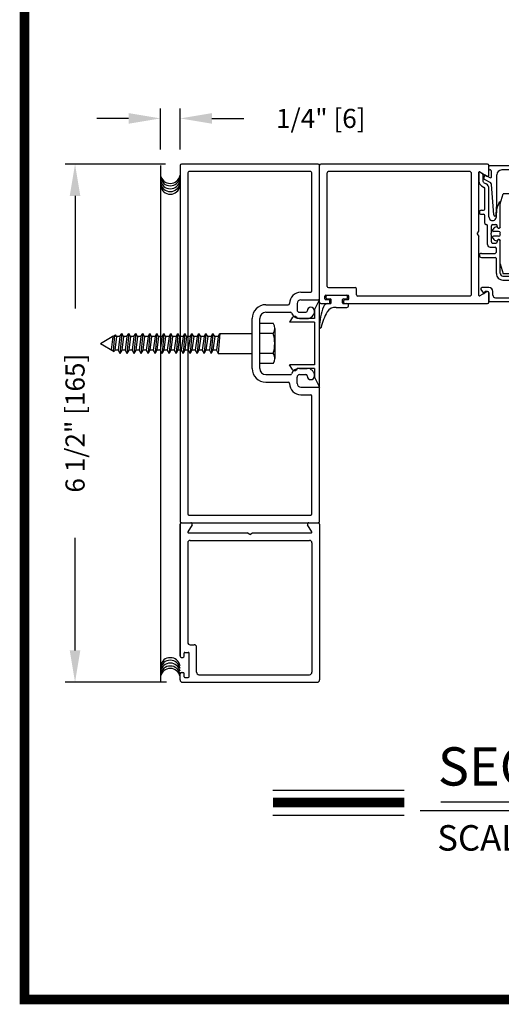
# Model space of a CAD drawing. Extents: x 0 to 20, y 0.1 to 10.5.
# Drawn here: x 0 to 1.5, y 0.2 to 3.3 of the extents above; entities that cross this region are included whole.
import ezdxf

# ---------------------------------------------------------------- set-up
doc = ezdxf.new("R2010")
doc.units = 0
doc.header["$MEASUREMENT"] = 0
doc.layers.get('0').update_dxf_attribs({"linetype": 'CONTINUOUS'})
doc.layers.get('DEFPOINTS').update_dxf_attribs({"linetype": 'CONTINUOUS'})
doc.styles.add('ROMANS', font='romans.shx', dxfattribs={"height": 0.06})
doc.styles.add('ROMANT', font='romant', dxfattribs={"height": 0.0625})
doc.dimstyles.get("Standard").update_dxf_attribs({"dimscale": 0, "dimtxt": 0.0625, "dimasz": 0.1, "dimexe": 0.03125, "dimexo": 0.05, "dimgap": 0.05, "dimtad": 0, "dimdec": 6, "dimlfac": 4, "dimzin": 4, "dimdsep": 46, "dimlunit": 5, "dimtxsty": 'ROMANS', "dimcen": 0.09, "dimadec": 0, "dimazin": 0, "dimtfac": 1, "dimtdec": 6, "dimtofl": 0, "dimtmove": 0, "dimatfit": 3, "dimfxl": 1, "dimfrac": 2, "dimtolj": 1, "dimtzin": 4, "dimarcsym": 0})

# ---------------------------------------------------------------- blocks, each defined once
blk = doc.blocks.new('Jamb Filler')
for p, q in [((196.321, 163.993), (196.259, 164.118)), ((196.259, 163.024), (196.259, 164.118)), ((196.321, 163.993), (196.321, 163.884)), ((196.321, 163.884), (196.541, 163.884)), ((196.321, 163.839), (196.321, 163.303)), ((196.321, 163.839), (196.635, 163.839)), ((196.541, 163.884), (196.541, 163.884)), ((196.599, 163.9), (196.635, 163.839)), ((196.321, 163.303), (196.635, 163.303)), ((196.599, 163.243), (196.635, 163.303)), ((196.321, 163.258), (196.321, 163.149)), ((196.321, 163.258), (196.541, 163.258)), ((196.541, 163.258), (196.541, 163.258)), ((196.321, 163.149), (196.259, 163.024))]:
    blk.add_line(p, q)
for centre, start, end in [((196.572, 163.884), 90, 180), ((196.572, 163.884), 30.8586, 90), ((196.572, 163.258), 180, 270), ((196.572, 163.258), 270, 329.1414)]:
    blk.add_arc(centre, 0.031, start, end)
at = {"layer": 'DEFPOINTS', "color": 0, "linetype": 'ByBlock'}
for p in [(196.593, 163.236), (196.321, 163.149), (196.259, 163.024)]:
    blk.add_point(p, dxfattribs=at)
blk = doc.blocks.new('Glazing System - ¼ Square')
at = {"ltscale": 0.25}
h = blk.add_hatch(color=256, dxfattribs=at)
edge = h.paths.add_edge_path()
edge.add_line((-0.0689, 0.1352), (-0.0951, 0.1282))
edge.add_line((-0.0951, 0.1282), (-0.0951, 0.1668))
edge.add_line((-0.0951, 0.1668), (-0.0689, 0.1598))
edge.add_ellipse((-0.0682, 0.1622), major_axis=(0.00177, 0.00177), ratio=1, start_angle=210, end_angle=315)
edge.add_line((-0.0657, 0.1622), (-0.0657, 0.1874))
edge.add_ellipse((-0.0657, 0.1475), major_axis=(0, 0.0399), ratio=0.86485, start_angle=180, end_angle=360, ccw=False)
edge.add_line((-0.0657, 0.1076), (-0.0657, 0.1328))
edge.add_ellipse((-0.0682, 0.1328), major_axis=(0.00177, 0.00177), ratio=1, start_angle=315, end_angle=420)
edge = h.paths.add_edge_path(flags=16)
edge.add_spline(control_points=[(-0.0595, 0.1147), (-0.0592, 0.1148), (-0.0588, 0.1149), (-0.049, 0.118), (-0.0408, 0.1276), (-0.0359, 0.1513), (-0.0395, 0.1647), (-0.0506, 0.1765), (-0.055, 0.179), (-0.0595, 0.1803)], knot_values=[3.372007, 3.372007, 3.372007, 3.372007, 3.410461, 3.410461, 4.476728, 4.476728, 5.542995, 5.542995, 6.052511, 6.052511, 6.052511, 6.052511], degree=3, periodic=0)
edge.add_line((-0.0595, 0.1803), (-0.0595, 0.1147))
h = blk.add_hatch(color=256, dxfattribs=at)
edge = h.paths.add_edge_path()
edge.add_line((0.0951, 0.1282), (0.0689, 0.1352))
edge.add_ellipse((0.0682, 0.1328), major_axis=(0.00177, 0.00177), ratio=1, start_angle=30, end_angle=135)
edge.add_line((0.0657, 0.1328), (0.0657, 0.1076))
edge.add_ellipse((0.0657, 0.1475), major_axis=(0, 0.0399), ratio=0.86485, start_angle=0, end_angle=180, ccw=False)
edge.add_line((0.0657, 0.1874), (0.0657, 0.1622))
edge.add_ellipse((0.0682, 0.1622), major_axis=(0.00177, 0.00177), ratio=1, start_angle=135, end_angle=240)
edge.add_line((0.0689, 0.1598), (0.0951, 0.1668))
edge.add_line((0.0951, 0.1668), (0.0951, 0.1282))
edge = h.paths.add_edge_path(flags=16)
edge.add_spline(control_points=[(0.0595, 0.1803), (0.055, 0.179), (0.0506, 0.1765), (0.0395, 0.1647), (0.0359, 0.1513), (0.0408, 0.1276), (0.049, 0.118), (0.0588, 0.1149), (0.0592, 0.1148), (0.0595, 0.1147)], knot_values=[3.372007, 3.372007, 3.372007, 3.372007, 3.881524, 3.881524, 4.94779, 4.94779, 6.014057, 6.014057, 6.052511, 6.052511, 6.052511, 6.052511], degree=3, periodic=0)
edge.add_line((0.0595, 0.1147), (0.0595, 0.1803))
for p, q in [((-0.0657, 0.1874), (-0.0657, 0.1622)), ((0.0657, 0.1874), (0.0657, 0.1622)), ((-0.2128, 0.1777), (-0.2128, -0.004)), ((-0.2088, 0.1818), (-0.0683, 0.1818)), ((-0.2003, 0.1613), (-0.2003, 0.0348)), ((-0.1923, 0.1693), (-0.1175, 0.1693)), ((-0.1095, 0.1613), (-0.1095, 0.1173)), ((-0.097, 0.1674), (-0.097, 0.1276)), ((-0.0951, 0.1668), (-0.0951, 0.1282)), ((-0.0951, 0.1668), (-0.0689, 0.1598)), ((-0.0939, 0.1698), (-0.0708, 0.1636)), ((-0.0657, 0.1793), (-0.0657, 0.1675)), ((-0.0595, 0.1803), (-0.0595, 0.1147)), ((0.0595, 0.1803), (0.0595, 0.1147)), ((0.0657, 0.1793), (0.0657, 0.1675)), ((0.0682, 0.1818), (0.2092, 0.1818)), ((0.0951, 0.1668), (0.0689, 0.1598)), ((0.0939, 0.1698), (0.0708, 0.1636)), ((0.0951, 0.1668), (0.0951, 0.1282)), ((0.097, 0.1674), (0.097, 0.1276)), ((0.1095, 0.1613), (0.1095, 0.1338)), ((0.1175, 0.1693), (0.1927, 0.1693)), ((0.2002, 0.0148), (0.2002, 0.1613)), ((0.2127, -0.0017), (0.2127, 0.1777)), ((-0.0951, 0.1282), (-0.0689, 0.1352)), ((-0.0939, 0.1252), (-0.0708, 0.1314)), ((-0.0657, 0.1328), (-0.0657, 0.1076)), ((-0.0657, 0.1275), (-0.0657, 0.1158)), ((0.0657, 0.1328), (0.0657, 0.1076)), ((0.0657, 0.1275), (0.0657, 0.1158)), ((0.0951, 0.1282), (0.0689, 0.1352)), ((0.0939, 0.1252), (0.0708, 0.1314)), ((0.1175, 0.1258), (0.1245, 0.1258)), ((-0.1055, 0.1133), (-0.0683, 0.1133)), ((0.1245, 0.1133), (0.0682, 0.1133)), ((0.1325, 0.0383), (0.1325, 0.1053)), ((0.145, 0.0383), (0.145, 0.1053)), ((0.125, 0.0615), (-0.125, 0.0615)), ((-0.125, 0.0615), (-0.125, 0.0386)), ((-0.0937, 0.0302), (-0.125, 0.0386)), ((0.0937, 0.0302), (0.125, 0.0386)), ((0.125, 0.0615), (0.125, 0.0386)), ((-0.1798, 0.003), (-0.1963, 0.003)), ((-0.0942, 0.0193), (-0.1848, 0.0193)), ((-0.023, 0.0302), (-0.098, 0.0302)), ((-0.0595, 0.0174), (-0.0942, 0.0193)), ((-0.0535, 0.0178), (-0.0662, 0.0178)), ((-0.0292, 0.0065), (-0.0292, 0.0162)), ((-0.023, 0.0203), (-0.0252, 0.0203)), ((-0.0044, 0.0025), (-0.0252, 0.0025)), ((-0.0195, 0.0218), (-0.019, 0.0222)), ((-0.0173, 0.0255), (-0.0173, 0.0263)), ((-0.0075, 0.0248), (-0.0075, 0.0088)), ((-0.0043, 0.0025), (0, 0)), ((0.002, 0.0302), (-0.002, 0.0302)), ((0.0043, 0.0025), (0, 0)), ((0.0252, 0.0025), (0.0043, 0.0025)), ((0.0075, 0.0248), (0.0075, 0.0088)), ((0.0173, 0.0255), (0.0173, 0.0263)), ((0.0195, 0.0218), (0.019, 0.0222)), ((0.0937, 0.0302), (0.0213, 0.0302)), ((0.1245, 0.0302), (0.023, 0.0302)), ((0.023, 0.0203), (0.0252, 0.0203)), ((0.0293, 0.0065), (0.0293, 0.0162)), ((0.0418, -0.002), (0.0418, 0.0138)), ((0.0572, 0.0178), (0.0458, 0.0178)), ((0.0612, -0.0293), (0.0612, 0.0138)), ((0.0737, -0.0292), (0.0737, 0.0138)), ((0.1245, 0.0178), (0.0777, 0.0178)), ((0.1922, 0.0068), (0.1808, 0.0068)), ((-0.2043, -0.0057), (-0.211, -0.0057)), ((-0.2003, -0.001), (-0.2003, -0.0017)), ((-0.1944, -0.0344), (-0.1899, -0.0265)), ((-0.1843, -0.0168), (-0.1763, -0.003)), ((-0.1834, -0.0193), (-0.1765, -0.0218)), ((-0.1717, -0.02), (-0.1607, -0.001)), ((-0.1615, -0.0225), (-0.1566, -0.014)), ((-0.1507, -0.0287), (-0.1458, -0.0202)), ((-0.0535, -0.0057), (-0.1423, -0.0057)), ((-0.0778, -0.0182), (-0.1423, -0.0182)), ((-0.0738, -0.0292), (-0.0738, -0.0222)), ((-0.0612, -0.0292), (-0.0612, -0.0222)), ((-0.0332, -0.0182), (-0.0572, -0.0182)), ((-0.0292, -0.0142), (-0.0292, -0.014)), ((0.0338, -0.01), (-0.0252, -0.01)), ((0.1683, -0.0057), (0.1683, -0.0273)), ((0.1746, -0.0306), (0.186, -0.0227)), ((0.1808, -0.0097), (0.1808, -0.0155)), ((0.1848, -0.0057), (0.2087, -0.0057))]:
    blk.add_line(p, q)
for p, q in [((-0.0595, 0.0094), (-0.1544, 0.003)), ((-0.0213, 0.0302), (-0.0937, 0.0302)), ((-0.1864, -0.0245), (-0.165, -0.0245)), ((-0.1929, -0.037), (-0.165, -0.037))]:
    blk.add_line(p, q, dxfattribs=at)
for centre, radius, start, end in [((-0.2088, 0.1777), 0.004, 90, 180), ((-0.1923, 0.1613), 0.008, 90, 180), ((-0.1175, 0.1613), 0.008, 0, 90), ((-0.0945, 0.1674), 0.0025, 75, 180), ((-0.0697, 0.1675), 0.004, 255, 0), ((-0.0683, 0.1622), 0.0025, 255, 0), ((-0.0683, 0.1793), 0.0025, 0, 90), ((-0.0683, 0.1793), 0.0025, 0, 90), ((0.0682, 0.1793), 0.0025, 90, 180), ((0.0697, 0.1675), 0.004, 180, 285), ((0.0682, 0.1622), 0.0025, 180, 285), ((0.0945, 0.1674), 0.0025, 0, 105), ((0.1175, 0.1613), 0.008, 90, 180), ((0.1922, 0.1613), 0.008, 360, 90), ((0.2087, 0.1777), 0.004, 360, 90), ((-0.0945, 0.1276), 0.0025, 180, 285), ((-0.0697, 0.1275), 0.004, 0, 105), ((-0.0683, 0.1328), 0.0025, 0, 105), ((0.0682, 0.1328), 0.0025, 75, 180), ((0.0697, 0.1275), 0.004, 75, 180), ((0.0945, 0.1276), 0.0025, 255, 0), ((0.1175, 0.1338), 0.008, 180, 270), ((0.1245, 0.1053), 0.0205, 0, 90), ((-0.1055, 0.1173), 0.004, 180, 270), ((-0.0683, 0.1158), 0.0025, 270, 0), ((-0.0683, 0.1158), 0.0025, 270, 0), ((0.0682, 0.1158), 0.0025, 180, 270), ((0.1245, 0.1053), 0.008, 0, 90), ((-0.1848, 0.0348), 0.0155, 180, 270), ((0.1245, 0.0383), 0.008, 270, 0), ((0.1245, 0.0383), 0.0205, 270, 0), ((-0.1963, -0.001), 0.004, 90, 180), ((-0.1798, -0.001), 0.004, 330, 90), ((-0.1538, -0.005), 0.008, 93.8984, 150), ((-0.098, 0.0285), 0.00175, 90, 238.4137), ((-0.0662, 0.0803), 0.0625, 238.4137, 270), ((-0.0535, 0.006), 0.0117, 270, 90), ((-0.0252, 0.0162), 0.004, 90, 180), ((-0.0252, 0.0065), 0.004, 180, 270), ((-0.023, 0.0252), 0.005, 270, 90), ((-0.0165, 0.0175), 0.00525, 125, 205.091), ((-0.0213, 0.0263), 0.004, 0, 90), ((-0.0027, 0.024), 0.0205, 205.091, 242.1408), ((-0.0213, 0.0255), 0.004, 305, 0), ((-0.0107, 0.0088), 0.00325, 242.1408, 360), ((-0.002, 0.0248), 0.0055, 90, 180), ((0.002, 0.0248), 0.0055, 0, 90), ((0.0107, 0.0088), 0.00325, 180, 297.8592), ((0.0027, 0.024), 0.0205, 297.8592, 334.909), ((0.0213, 0.0263), 0.004, 90, 180), ((0.0213, 0.0255), 0.004, 180, 235), ((0.023, 0.0252), 0.005, 90, 270), ((0.0165, 0.0175), 0.00525, 334.909, 55), ((0.0252, 0.0162), 0.004, 0, 90), ((0.0252, 0.0065), 0.004, 270, 0), ((0.0458, 0.0138), 0.004, 90, 180), ((0.0572, 0.0138), 0.004, 0, 90), ((0.0777, 0.0138), 0.004, 90, 180), ((0.1808, -0.0057), 0.0125, 90, 180), ((0.1922, 0.0148), 0.008, 270, 360), ((-0.211, -0.004), 0.00175, 180, 270), ((-0.2043, -0.0017), 0.004, 270, 0), ((-0.1828, -0.0176), 0.00175, 150, 250), ((-0.1752, -0.018), 0.004, 250, 330), ((-0.1423, -0.0222), 0.0165, 90, 150), ((-0.1423, -0.0222), 0.004, 90, 150), ((-0.0778, -0.0222), 0.004, 0, 90), ((-0.0675, -0.0292), 0.00625, 180, 0), ((-0.0572, -0.0222), 0.004, 90, 180), ((-0.0332, -0.0142), 0.004, 270, 0), ((-0.0252, -0.014), 0.004, 90, 180), ((0.0338, -0.002), 0.008, 270, 0), ((0.0675, -0.0292), 0.00625, 180, 0), ((0.1723, -0.0273), 0.004, 180, 304.7512), ((0.1848, -0.0097), 0.004, 90, 180), ((0.1848, -0.0155), 0.004, 180, 271.4714), ((0.185, -0.0213), 0.00175, 304.7512, 91.4714), ((0.2087, -0.0017), 0.004, 270, 0)]:
    blk.add_arc(centre, radius, start, end)
for centre, radius, start, end in [((-0.0598, 0.0134), 0.004, 273.8984, 87), ((-0.1864, -0.0285), 0.004, 90, 150), ((-0.165, -0.0205), 0.004, 270, 330), ((-0.165, -0.0205), 0.0165, 270, 330), ((-0.1929, -0.0352), 0.00175, 150, 270)]:
    blk.add_arc(centre, radius, start, end, dxfattribs=at)
at = {"extrusion": (0, 0, -1)}
blk.add_ellipse((-0.0657, 0.1475), major_axis=(0, 0.0399), ratio=0.86485, start_param=0, end_param=3.141593, dxfattribs=at)
blk.add_ellipse((0.0657, 0.1475), major_axis=(0, 0.0399), ratio=0.86485, start_param=0, end_param=3.141593)
for points in [[(-0.0595, 0.1803), (-0.055, 0.179), (-0.0506, 0.1765), (-0.0395, 0.1647), (-0.0359, 0.1513), (-0.0408, 0.1276), (-0.049, 0.118), (-0.0588, 0.1149), (-0.0592, 0.1148), (-0.0595, 0.1147)], [(0.0595, 0.1803), (0.055, 0.179), (0.0506, 0.1765), (0.0395, 0.1647), (0.0359, 0.1513), (0.0408, 0.1276), (0.049, 0.118), (0.0588, 0.1149), (0.0592, 0.1148), (0.0595, 0.1147)]]:
    blk.add_open_spline(points, degree=3, knots=[3.372007, 3.372007, 3.372007, 3.372007, 3.881524, 3.881524, 4.94779, 4.94779, 6.014057, 6.014057, 6.052511, 6.052511, 6.052511, 6.052511])
blk = doc.blocks.new('*D61')
at = {"color": 0, "lineweight": -2}
for p, q in [((0.4767, 2.866), (0.4767, 2.9945)), ((0.5383, 2.866), (0.5383, 2.9945)), ((0.3767, 2.9633), (0.2767, 2.9633)), ((0.6383, 2.9633), (0.7383, 2.9633))]:
    blk.add_line(p, q, dxfattribs=at)
at = {"color": 0}
for points in [[(0.3767, 2.9799), (0.3767, 2.9466), (0.4767, 2.9633)], [(0.6383, 2.9799), (0.6383, 2.9466), (0.5383, 2.9633)]]:
    blk.add_solid(points, dxfattribs=at)
at = {"layer": 'DEFPOINTS', "color": 0}
for p in [(0.5383, 2.9633), (0.4767, 2.816), (0.5383, 2.816)]:
    blk.add_point(p, dxfattribs=at)
at = {"color": 0, "insert": (0.9797, 2.9633), "char_height": 0.06, "attachment_point": 5, "style": 'ROMANS'}
blk.add_mtext('\\A1;1/4" [6]', dxfattribs=at)
blk = doc.blocks.new('*D62')
at = {"color": 0, "lineweight": -2}
for p, q in [((0.4923, 2.82), (0.1774, 2.82)), ((0.2087, 2.72), (0.2087, 2.3675)), ((0.2087, 1.295), (0.2087, 1.6475)), ((0.4958, 1.195), (0.1774, 1.195))]:
    blk.add_line(p, q, dxfattribs=at)
at = {"color": 0}
for points in [[(0.192, 2.72), (0.2253, 2.72), (0.2087, 2.82)], [(0.192, 1.295), (0.2253, 1.295), (0.2087, 1.195)]]:
    blk.add_solid(points, dxfattribs=at)
at = {"layer": 'DEFPOINTS', "color": 0}
for p in [(0.5423, 2.82), (0.2087, 1.195), (0.5458, 1.195)]:
    blk.add_point(p, dxfattribs=at)
at = {"color": 0, "insert": (0.2087, 2.0075), "char_height": 0.06, "attachment_point": 5, "rotation": 90, "style": 'ROMANS'}
blk.add_mtext('\\A1;6 1/2" [165]', dxfattribs=at)

msp = doc.modelspace()

# ---------------------------------------------------------------- linework, layer by layer
at = {"linetype": 'Continuous'}
msp.add_line((0.47669011, 2.81601979), (0.47669011, 1.19538533), dxfattribs=at)
for p, q in [((0.53830829, 2.81601979), (0.53830829, 1.69901979)), ((0.97180829, 2.82001979), (0.54230829, 2.82001979)), ((0.97580829, 2.38651979), (0.97580829, 2.81601979)), ((0.97580829, 2.39851979), (0.97580829, 2.81601979)), ((0.97580829, 2.39851979), (0.97580829, 2.81601979)), ((1.50305829, 2.82001979), (0.97980829, 2.82001979)), ((1.50705829, 2.78611786), (1.50705829, 2.81601979)), ((1.75528308, 2.81439479), (1.50705829, 2.81439479)), ((0.56205829, 2.79226979), (0.56205829, 1.72276979)), ((0.94805829, 2.79626979), (0.56605829, 2.79626979)), ((0.95205829, 2.42226979), (0.95205829, 2.79226979)), ((0.99955829, 2.43651979), (0.99955829, 2.79226979)), ((1.44805829, 2.79626979), (1.00355829, 2.79626979)), ((1.45205829, 2.41026979), (1.45205829, 2.79226979)), ((1.47580829, 2.60993004), (1.47580829, 2.79420077)), ((1.47843329, 2.79571631), (1.50105829, 2.78265376)), ((1.45205829, 2.42939479), (1.45205829, 2.77314479)), ((1.47080829, 2.60126979), (1.47580829, 2.60993004)), ((1.47080829, 2.60126979), (1.47580829, 2.59260953)), ((1.47580829, 2.40833881), (1.47580829, 2.59260953)), ((0.91685967, 2.41826979), (0.94805829, 2.41826979)), ((0.99518329, 2.40876979), (1.06518329, 2.40876979)), ((0.99893329, 2.40876979), (1.06143329, 2.40876979)), ((1.00355829, 2.43251979), (1.08743329, 2.43251979)), ((1.09143329, 2.41026979), (1.09143329, 2.42851979)), ((1.50105829, 2.41988581), (1.47843329, 2.40682326)), ((1.50705829, 2.38651979), (1.50705829, 2.41642171)), ((0.80780829, 2.37901979), (0.87736046, 2.37901979)), ((0.90530829, 2.38276979), (0.90530829, 2.36326979)), ((0.91705829, 2.39451979), (0.97180829, 2.39451979)), ((0.97980829, 2.38251979), (1.00580829, 2.38251979)), ((0.99268329, 2.39751979), (0.99268329, 2.40626979)), ((0.99518329, 2.39501979), (1.00580829, 2.39501979)), ((0.99643329, 2.40001979), (0.99643329, 2.40626979)), ((0.99893329, 2.39751979), (1.00955829, 2.39751979)), ((1.00233966, 2.38251979), (1.00955829, 2.38251979)), ((1.00830829, 2.38501979), (1.00830829, 2.39251979)), ((1.01205829, 2.38501979), (1.01205829, 2.39501979)), ((1.04830829, 2.38501979), (1.04830829, 2.39501979)), ((1.05080829, 2.39751979), (1.06143329, 2.39751979)), ((1.05080829, 2.38251979), (1.50305829, 2.38251979)), ((1.05080829, 2.38251979), (1.06105829, 2.38251979)), ((1.05205829, 2.38501979), (1.05205829, 2.39251979)), ((1.05455829, 2.39501979), (1.06518329, 2.39501979)), ((1.06393329, 2.40001979), (1.06393329, 2.40626979)), ((1.06768329, 2.39751979), (1.06768329, 2.40626979)), ((1.44805829, 2.40626979), (1.09543329, 2.40626979)), ((1.75528308, 2.38814479), (1.50705829, 2.38814479)), ((0.80780829, 2.35526979), (0.88418356, 2.35526979)), ((0.91330829, 2.35526979), (0.93280829, 2.35526979)), ((0.91330829, 2.35526979), (0.93280829, 2.35526979)), ((1.02795948, 2.37051979), (1.06105829, 2.37051979)), ((0.76455829, 2.17926979), (0.76455829, 2.33576979)), ((0.78830829, 2.17926979), (0.78830829, 2.33576979)), ((0.91330829, 2.33576979), (0.93680829, 2.33576979)), ((0.91330829, 2.33576979), (0.93680829, 2.33576979)), ((0.35519167, 2.28876988), (0.3495625, 2.2262697)), ((0.3495625, 2.27901988), (0.35519167, 2.28876988)), ((0.36082083, 2.27901988), (0.35519167, 2.28876988)), ((0.3772, 2.28876988), (0.37157083, 2.2262697)), ((0.37157083, 2.27901988), (0.3772, 2.28876988)), ((0.38282916, 2.27901988), (0.3772, 2.28876988)), ((0.39920833, 2.28876988), (0.39357916, 2.2262697)), ((0.39357916, 2.27901988), (0.39920833, 2.28876988)), ((0.40483749, 2.27901988), (0.39920833, 2.28876988)), ((0.41558749, 2.27901988), (0.42121666, 2.28876988)), ((0.42121666, 2.28876988), (0.41558749, 2.2262697)), ((0.42684582, 2.27901988), (0.42121666, 2.28876988)), ((0.43759582, 2.27901988), (0.44322499, 2.28876988)), ((0.44322499, 2.28876988), (0.43759582, 2.2262697)), ((0.44885415, 2.27901988), (0.44322499, 2.28876988)), ((0.45960415, 2.27901988), (0.46523332, 2.28876988)), ((0.46523332, 2.28876988), (0.45960415, 2.2262697)), ((0.47086248, 2.27901988), (0.46523332, 2.28876988)), ((0.48161248, 2.27901988), (0.48724165, 2.28876988)), ((0.48724165, 2.28876988), (0.48161248, 2.2262697)), ((0.49287081, 2.27901988), (0.48724165, 2.28876988)), ((0.50362081, 2.27901988), (0.50924998, 2.28876988)), ((0.50924998, 2.28876988), (0.50362081, 2.2262697)), ((0.51487915, 2.27901988), (0.50924998, 2.28876988)), ((0.52562915, 2.27901988), (0.53125831, 2.28876988)), ((0.53125831, 2.28876988), (0.52562915, 2.2262697)), ((0.53688748, 2.27901988), (0.53125831, 2.28876988)), ((0.54763748, 2.27901988), (0.55326664, 2.28876988)), ((0.55326664, 2.28876988), (0.54763748, 2.2262697)), ((0.55889581, 2.27901988), (0.55326664, 2.28876988)), ((0.57527497, 2.28876988), (0.56964581, 2.2262697)), ((0.56964581, 2.27901988), (0.57527497, 2.28876988)), ((0.58090414, 2.27901988), (0.57527497, 2.28876988)), ((0.5972833, 2.28876988), (0.59165414, 2.2262697)), ((0.59165414, 2.27901988), (0.5972833, 2.28876988)), ((0.60291247, 2.27901988), (0.5972833, 2.28876988)), ((0.61929163, 2.28876988), (0.61366247, 2.2262697)), ((0.61366247, 2.27901988), (0.61929163, 2.28876988)), ((0.6249208, 2.27901988), (0.61929163, 2.28876988)), ((0.64129996, 2.28876988), (0.6356708, 2.2262697)), ((0.6356708, 2.27901988), (0.64129996, 2.28876988)), ((0.64692913, 2.27901988), (0.64129996, 2.28876988)), ((0.66330829, 2.28876988), (0.65767913, 2.2262697)), ((0.65767913, 2.27901988), (0.66330829, 2.28876988)), ((0.66330829, 2.28876988), (0.76455829, 2.28876988)), ((0.83030829, 2.2890822), (0.78830829, 2.2890822)), ((0.83530829, 2.3048622), (0.83530829, 2.2101747)), ((0.28830829, 2.25751979), (0.32554754, 2.27901988)), ((0.28830829, 2.25751979), (0.33127439, 2.2327133)), ((0.32755417, 2.27901988), (0.32217956, 2.2379642)), ((0.32755417, 2.27901988), (0.32217956, 2.2379642)), ((0.32755417, 2.27901988), (0.32855749, 2.28075767)), ((0.32755417, 2.27901988), (0.32855749, 2.28075767)), ((0.33267586, 2.28313542), (0.32828973, 2.23443649)), ((0.33267586, 2.28313542), (0.32828973, 2.23443649)), ((0.32855749, 2.28075767), (0.33549626, 2.28476377)), ((0.32855749, 2.28075767), (0.33549626, 2.28476377)), ((0.3388125, 2.27901988), (0.33318334, 2.2360197)), ((0.3388125, 2.27901988), (0.33318334, 2.2360197)), ((0.3388125, 2.27901988), (0.33549626, 2.28476377)), ((0.3388125, 2.27901988), (0.33549626, 2.28476377)), ((0.3495625, 2.27901988), (0.34393334, 2.2360197)), ((0.36082083, 2.27901988), (0.35519167, 2.2360197)), ((0.37157083, 2.27901988), (0.36594167, 2.2360197)), ((0.38282916, 2.27901988), (0.3772, 2.2360197)), ((0.39357916, 2.27901988), (0.38795, 2.2360197)), ((0.40483749, 2.27901988), (0.39920833, 2.2360197)), ((0.41558749, 2.27901988), (0.40995833, 2.2360197)), ((0.42684582, 2.27901988), (0.42121666, 2.2360197)), ((0.43759582, 2.27901988), (0.43196666, 2.2360197)), ((0.44885415, 2.27901988), (0.44322499, 2.2360197)), ((0.45960415, 2.27901988), (0.45397499, 2.2360197)), ((0.47086248, 2.27901988), (0.46523332, 2.2360197)), ((0.48161248, 2.27901988), (0.47598332, 2.2360197)), ((0.49287081, 2.27901988), (0.48724165, 2.2360197)), ((0.50362081, 2.27901988), (0.49799165, 2.2360197)), ((0.51487915, 2.27901988), (0.50924998, 2.2360197)), ((0.52562915, 2.27901988), (0.51999998, 2.2360197)), ((0.53688748, 2.27901988), (0.53125831, 2.2360197)), ((0.54763748, 2.27901988), (0.54200831, 2.2360197)), ((0.55889581, 2.27901988), (0.55326664, 2.2360197)), ((0.56964581, 2.27901988), (0.56401664, 2.2360197)), ((0.58090414, 2.27901988), (0.57527497, 2.2360197)), ((0.59165414, 2.27901988), (0.58602497, 2.2360197)), ((0.60291247, 2.27901988), (0.5972833, 2.2360197)), ((0.61366247, 2.27901988), (0.6080333, 2.2360197)), ((0.6249208, 2.27901988), (0.61929163, 2.2360197)), ((0.6356708, 2.27901988), (0.63004163, 2.2360197)), ((0.64692913, 2.27901988), (0.64129996, 2.2360197)), ((0.65767913, 2.27901988), (0.65204996, 2.2360197)), ((0.33318334, 2.2360197), (0.33127439, 2.2327133)), ((0.33318334, 2.2360197), (0.33127439, 2.2327133)), ((0.34393334, 2.2360197), (0.3495625, 2.2262697)), ((0.35519167, 2.2360197), (0.3495625, 2.2262697)), ((0.36594167, 2.2360197), (0.37157083, 2.2262697)), ((0.3772, 2.2360197), (0.37157083, 2.2262697)), ((0.38795, 2.2360197), (0.39357916, 2.2262697)), ((0.39920833, 2.2360197), (0.39357916, 2.2262697)), ((0.40995833, 2.2360197), (0.41558749, 2.2262697)), ((0.42121666, 2.2360197), (0.41558749, 2.2262697)), ((0.43196666, 2.2360197), (0.43759582, 2.2262697)), ((0.44322499, 2.2360197), (0.43759582, 2.2262697)), ((0.45397499, 2.2360197), (0.45960415, 2.2262697)), ((0.46523332, 2.2360197), (0.45960415, 2.2262697)), ((0.47598332, 2.2360197), (0.48161248, 2.2262697)), ((0.48724165, 2.2360197), (0.48161248, 2.2262697)), ((0.49799165, 2.2360197), (0.50362081, 2.2262697)), ((0.50924998, 2.2360197), (0.50362081, 2.2262697)), ((0.51999998, 2.2360197), (0.52562915, 2.2262697)), ((0.53125831, 2.2360197), (0.52562915, 2.2262697)), ((0.54200831, 2.2360197), (0.54763748, 2.2262697)), ((0.55326664, 2.2360197), (0.54763748, 2.2262697)), ((0.56401664, 2.2360197), (0.56964581, 2.2262697)), ((0.57527497, 2.2360197), (0.56964581, 2.2262697)), ((0.58602497, 2.2360197), (0.59165414, 2.2262697)), ((0.5972833, 2.2360197), (0.59165414, 2.2262697)), ((0.6080333, 2.2360197), (0.61366247, 2.2262697)), ((0.61929163, 2.2360197), (0.61366247, 2.2262697)), ((0.63004163, 2.2360197), (0.6356708, 2.2262697)), ((0.64129996, 2.2360197), (0.6356708, 2.2262697)), ((0.65204996, 2.2360197), (0.65767913, 2.2262697)), ((0.65767914, 2.22626988), (0.76455829, 2.22626988)), ((0.83030829, 2.2259572), (0.78830829, 2.2259572)), ((0.91330829, 2.17926979), (0.93680829, 2.17926979)), ((0.91330829, 2.17926979), (0.93680829, 2.17926979)), ((0.80780829, 2.15976979), (0.88418356, 2.15976979)), ((0.80780829, 2.13601979), (0.87736046, 2.13601979)), ((0.90530829, 2.13226979), (0.90530829, 2.15176979)), ((0.91330829, 2.15976979), (0.93280829, 2.15976979)), ((0.91330829, 2.15976979), (0.93280829, 2.15976979)), ((0.91705829, 2.12051979), (0.97180829, 2.12051979)), ((0.97580829, 1.69901979), (0.97580829, 2.11651979)), ((0.91685967, 2.09676979), (0.94805829, 2.09676979)), ((0.95205829, 1.72276979), (0.95205829, 2.09276979)), ((0.56605829, 1.71876979), (0.94805829, 1.71876979)), ((0.53830829, 1.27713401), (0.53830829, 1.69101979)), ((0.53830829, 1.69101979), (0.53830829, 1.27713401)), ((0.54230829, 1.69501979), (0.57221022, 1.69501979)), ((0.54230829, 1.69501979), (0.97180829, 1.69501979)), ((0.57567432, 1.68901979), (0.56261177, 1.66639479)), ((0.95150482, 1.66639479), (0.93844227, 1.68901979)), ((0.94190637, 1.69501979), (0.97180829, 1.69501979)), ((0.97580829, 1.69101979), (0.97580829, 1.20251979)), ((0.56412731, 1.66376979), (0.74839804, 1.66376979)), ((0.56955829, 1.64001979), (0.94455829, 1.64001979)), ((0.75705829, 1.65876979), (0.74839804, 1.66376979)), ((0.75705829, 1.65876979), (0.76571855, 1.66376979)), ((0.76571855, 1.66376979), (0.94998927, 1.66376979)), ((0.56205891, 1.63251826), (0.56205891, 1.32001012)), ((0.95205829, 1.63251979), (0.95205829, 1.22626979)), ((0.56955911, 1.31250993), (0.58255944, 1.31250993)), ((0.59005964, 1.22625768), (0.59005964, 1.30500973)), ((0.5423084, 1.2731339), (0.54680851, 1.2731339)), ((0.55080862, 1.27713401), (0.55080862, 1.28625924)), ((0.55330868, 1.28875931), (0.56380896, 1.28875931)), ((0.56630902, 1.21250732), (0.56630902, 1.28625924)), ((0.53830829, 1.20250706), (0.53830829, 1.22163256)), ((0.5423084, 1.22563267), (0.54680851, 1.22563267)), ((0.55080862, 1.21250732), (0.55080862, 1.22163256)), ((0.55330868, 1.21000726), (0.56380896, 1.21000726)), ((0.59755983, 1.21875749), (0.94456887, 1.21875749)), ((0.54580849, 1.19500687), (0.96831949, 1.19500687)), ((0.82973409, 0.85675412), (1.24138114, 0.85675412)), ((1.35609001, 0.82034553), (2.49112739, 0.82034553)), ((0.82973409, 0.77835412), (1.24138114, 0.77835412)), ((1.29153231, 0.79279048), (2.56913462, 0.79279048))]:
    msp.add_line(p, q)
at = {"const_width": 0.03}
msp.add_lwpolyline([(0.05, 10.45), (0.05, 0.2), (7.55, 0.2), (7.55, 10.45)], close=True, dxfattribs=at)
for points in [[(0.83030829, 2.1943947), (0.78830829, 2.1943947), (0.78830829, 2.3206447), (0.83030829, 2.3206447)], [(0.32755417, 2.27901988), (0.32554754, 2.27901988)], [(0.32755417, 2.27901988), (0.32554754, 2.27901988)], [(0.3495625, 2.27901988), (0.3388125, 2.27901988)], [(0.37157083, 2.27901988), (0.36082083, 2.27901988)], [(0.39357916, 2.27901988), (0.38282916, 2.27901988)], [(0.41558749, 2.27901988), (0.40483749, 2.27901988)], [(0.43759582, 2.27901988), (0.42684582, 2.27901988)], [(0.45960415, 2.27901988), (0.44885415, 2.27901988)], [(0.48161248, 2.27901988), (0.47086248, 2.27901988)], [(0.50362081, 2.27901988), (0.49287081, 2.27901988)], [(0.52562915, 2.27901988), (0.51487915, 2.27901988)], [(0.54763748, 2.27901988), (0.53688748, 2.27901988)], [(0.56964581, 2.27901988), (0.55889581, 2.27901988)], [(0.59165414, 2.27901988), (0.58090414, 2.27901988)], [(0.61366247, 2.27901988), (0.60291247, 2.27901988)], [(0.6356708, 2.27901988), (0.6249208, 2.27901988)], [(0.65767913, 2.27901988), (0.64692913, 2.27901988)], [(0.34393334, 2.2360197), (0.33318334, 2.2360197)], [(0.36594167, 2.2360197), (0.35519167, 2.2360197)], [(0.38795, 2.2360197), (0.3772, 2.2360197)], [(0.40995833, 2.2360197), (0.39920833, 2.2360197)], [(0.43196666, 2.2360197), (0.42121666, 2.2360197)], [(0.45397499, 2.2360197), (0.44322499, 2.2360197)], [(0.47598332, 2.2360197), (0.46523332, 2.2360197)], [(0.49799165, 2.2360197), (0.48724165, 2.2360197)], [(0.51999998, 2.2360197), (0.50924998, 2.2360197)], [(0.54200831, 2.2360197), (0.53125831, 2.2360197)], [(0.56401664, 2.2360197), (0.55326664, 2.2360197)], [(0.58602497, 2.2360197), (0.57527497, 2.2360197)], [(0.6080333, 2.2360197), (0.5972833, 2.2360197)], [(0.63004163, 2.2360197), (0.61929163, 2.2360197)], [(0.65204996, 2.2360197), (0.64129996, 2.2360197)]]:
    msp.add_lwpolyline(points)
msp.add_lwpolyline([(0.82973409, 0.81755412), (1.24138114, 0.81755412)], dxfattribs=at)
for centre, radius, start, end in [((0.54230829, 2.81601979), 0.004, 90, 180), ((0.54230829, 2.81601979), 0.004, 90, 180), ((0.97180829, 2.81601979), 0.004, 0, 90), ((0.97180829, 2.81601979), 0.004, 0, 90), ((0.97980829, 2.81601979), 0.004, 90, 180), ((1.50305829, 2.81601979), 0.004, 0, 90), ((0.50752118, 2.79061485), 0.03125, 190.67979988, 349.32020012), ((0.56605829, 2.79226979), 0.004, 90, 180), ((0.56605829, 2.79226979), 0.004, 90, 180), ((0.94805829, 2.79226979), 0.004, 0, 90), ((0.94805829, 2.79226979), 0.004, 0, 90), ((1.00355829, 2.79226979), 0.004, 90, 180), ((1.44805829, 2.79226979), 0.004, 0, 90), ((1.47755829, 2.79420077), 0.00175, 60, 180), ((1.50305829, 2.78611786), 0.004, 240, 0), ((0.50752118, 2.7831691), 0.03125, 190.67979988, 349.32020012), ((0.50752118, 2.77415573), 0.03125, 190.67979988, 349.32020012), ((0.50752118, 2.76514252), 0.03125, 190.67979988, 349.32020012), ((0.50752118, 2.75691296), 0.03125, 190.67979988, 349.32020012), ((0.91685967, 2.38276979), 0.0355, 90, 179.63736606), ((0.94805829, 2.42226979), 0.004, 270, 0), ((0.94805829, 2.42226979), 0.004, 270, 0), ((0.99518329, 2.40626979), 0.0025, 90, 180), ((0.99893329, 2.40626979), 0.0025, 90, 180), ((1.00355829, 2.43651979), 0.004, 180, 270), ((1.06143329, 2.40626979), 0.0025, 0, 90), ((1.06518329, 2.40626979), 0.0025, 0, 90), ((1.08743329, 2.42851979), 0.004, 0, 90), ((1.09543329, 2.41026979), 0.004, 180, 270), ((1.44805829, 2.41026979), 0.004, 270, 0), ((1.50305829, 2.41642171), 0.004, 0, 120), ((0.80780829, 2.33576979), 0.04325, 90, 180), ((0.87736046, 2.38301979), 0.004, 270, 359.63736606), ((0.87736046, 2.38301979), 0.004, 270, 359.63736606), ((0.91705829, 2.38276979), 0.01175, 90, 180), ((0.97180829, 2.39851979), 0.004, 270, 0), ((0.97180829, 2.39851979), 0.004, 270, 0), ((0.97980829, 2.38651979), 0.004, 180, 270), ((1.00233966, 2.36689479), 0.015625, 90, 159.48841487), ((0.99518329, 2.39751979), 0.0025, 180, 270), ((0.99893329, 2.40001979), 0.0025, 180, 270), ((1.00580829, 2.39251979), 0.0025, 0, 90), ((1.00580829, 2.38501979), 0.0025, 270, 0), ((1.00955829, 2.39501979), 0.0025, 360, 90), ((1.00955829, 2.38501979), 0.0025, 270, 360), ((1.05080829, 2.39501979), 0.0025, 90, 180), ((1.05080829, 2.38501979), 0.0025, 180, 270), ((1.05455829, 2.39251979), 0.0025, 90, 180), ((1.05455829, 2.38501979), 0.0025, 180, 270), ((1.06105829, 2.37651979), 0.006, 270, 90), ((1.06143329, 2.40001979), 0.0025, 270, 0), ((1.06518329, 2.39751979), 0.0025, 270, 0), ((1.47755829, 2.40833881), 0.00175, 180, 300), ((1.50305829, 2.38651979), 0.004, 270, 0), ((0.80780829, 2.33576979), 0.0195, 90, 180), ((0.88418356, 2.35126979), 0.004, 22.39268781, 90), ((0.88418356, 2.35126979), 0.004, 22.39268781, 90), ((0.91330829, 2.36326979), 0.0275, 202.39268781, 270), ((0.91330829, 2.36326979), 0.0275, 202.39268781, 270), ((0.91330829, 2.36326979), 0.008, 180, 270), ((0.91330829, 2.36326979), 0.008, 180, 270), ((0.93280829, 2.35926979), 0.004, 270, 0), ((0.93280829, 2.35926979), 0.004, 270, 0), ((0.94855829, 2.35926979), 0.01175, 0, 180), ((0.94855829, 2.35926979), 0.01175, 0, 180), ((0.93680829, 2.35926979), 0.0235, 270, 0), ((0.93680829, 2.35926979), 0.0235, 270, 0), ((1.16331802, 2.30667034), 0.1875, 159.48841487, 179.4479276), ((1.16302985, 2.26390277), 0.1875, 150.43051311, 166.43936587), ((1.02450772, 2.34249675), 0.02823483, 82.97790292, 150.43051311), ((0.80790329, 2.3048622), 0.02740483, 324.8403, 35.1597), ((0.73318829, 2.2575197), 0.10211892, 341.9965, 18.0036), ((0.97832661, 2.30845288), 0.0025, 179.4479276, 346.43936587), ((0.80790329, 2.2101747), 0.02740483, 324.8403, 35.1596), ((0.80780829, 2.17926979), 0.04325, 180, 270), ((0.80780829, 2.17926979), 0.0195, 180, 270), ((0.88418356, 2.16376979), 0.004, 270, 337.60731219), ((0.91330829, 2.15176979), 0.0275, 90, 157.60731219), ((0.91330829, 2.15176979), 0.0275, 90, 157.60731219), ((0.93680829, 2.15576979), 0.0235, 0, 90), ((0.93680829, 2.15576979), 0.0235, 0, 90), ((0.87736046, 2.13201979), 0.004, 0.36263394, 90), ((0.87736046, 2.13201979), 0.004, 0.36263394, 90), ((0.91685967, 2.13226979), 0.0355, 180.36263394, 270), ((0.91330829, 2.15176979), 0.008, 90, 180), ((0.91330829, 2.15176979), 0.008, 90, 180), ((0.91705829, 2.13226979), 0.01175, 180, 270), ((0.93280829, 2.15576979), 0.004, 0, 90), ((0.93280829, 2.15576979), 0.004, 0, 90), ((0.94855829, 2.15576979), 0.01175, 180, 0), ((0.94855829, 2.15576979), 0.01175, 180, 0), ((0.97180829, 2.11651979), 0.004, 0, 90), ((0.97180829, 2.11651979), 0.004, 0, 90), ((0.94805829, 2.09276979), 0.004, 0, 90), ((0.94805829, 2.09276979), 0.004, 0, 90), ((0.54230829, 1.69901979), 0.004, 180, 270), ((0.54230829, 1.69901979), 0.004, 180, 270), ((0.56605829, 1.72276979), 0.004, 180, 270), ((0.56605829, 1.72276979), 0.004, 180, 270), ((0.94805829, 1.72276979), 0.004, 270, 0), ((0.94805829, 1.72276979), 0.004, 270, 0), ((0.97180829, 1.69901979), 0.004, 270, 0), ((0.97180829, 1.69901979), 0.004, 270, 0), ((0.54230829, 1.69101979), 0.004, 90, 180), ((0.57221022, 1.69101979), 0.004, 330, 90), ((0.94190637, 1.69101979), 0.004, 90, 210), ((0.97180829, 1.69101979), 0.004, 360, 90), ((0.56955829, 1.63251979), 0.0075, 90, 180), ((0.56412731, 1.66551979), 0.00175, 150, 270), ((0.94455829, 1.63251979), 0.0075, 0, 90), ((0.94998927, 1.66551979), 0.00175, 270, 30), ((0.56955911, 1.32001012), 0.0075002, 180, 270), ((0.58255944, 1.30500973), 0.0075002, 360, 90), ((0.50752118, 1.24085154), 0.03125, 10.67979988, 169.32020012), ((0.5423084, 1.27713401), 0.0040001, 180, 270), ((0.54680851, 1.27713401), 0.0040001, 270, 0), ((0.55330868, 1.28625924), 0.00250007, 90, 180), ((0.56380896, 1.28625924), 0.00250007, 0, 90), ((0.50752118, 1.23262198), 0.03125, 10.67979988, 169.32020012), ((0.50752118, 1.22360877), 0.03125, 10.67979988, 169.32020012), ((0.50752118, 1.21459539), 0.03125, 10.67979988, 169.32020012), ((0.50752118, 1.20714965), 0.03125, 10.67979988, 169.32020012), ((0.5423084, 1.22163256), 0.0040001, 90, 180), ((0.54680851, 1.22163256), 0.0040001, 0, 90), ((0.55330868, 1.21250732), 0.00250007, 180, 270), ((0.56380896, 1.21250732), 0.00250007, 270, 360), ((0.59755983, 1.22625768), 0.0075002, 180, 270), ((0.94455829, 1.22626979), 0.0075, 270, 0), ((0.54580849, 1.20250706), 0.0075002, 180, 270), ((0.96830829, 1.20251979), 0.0075, 270, 0)]:
    msp.add_arc(centre, radius, start, end)

# ---------------------------------------------------------------- block references
at = {"rotation": 270}
msp.add_blockref('Glazing System - ¼ Square', (1.51280829, 2.60126979), dxfattribs=at)
at = {"xscale": -0.25, "yscale": 0.25, "zscale": 0.25}
msp.add_blockref('Jamb Filler', (50.04056283, -38.63535405), dxfattribs=at)

# ---------------------------------------------------------------- texts
at = {"style": 'ROMANT'}
for s, height, p in [('SECTION: 1', 0.12, (1.3471493, 0.87101182)), ('SCALE: 1/4 SIZE', 0.08, (1.34507088, 0.666951))]:
    msp.add_text(s, height=height, dxfattribs=at).set_placement(p)

# ---------------------------------------------------------------- dimensions: what is measured, and where the dimension line sits
dim = msp.add_linear_dim(base=(0.53830829, 2.9632671), p1=(0.47669011, 2.81601979), p2=(0.53830829, 2.81601979), dimstyle='STANDARD', override={"dimscale": 1, "dimpost": '"'})
dim.commit()
dim.dimension.update_dxf_attribs({"geometry": '*D61', "text_midpoint": (0.97973686, 2.9632671)})
dim = msp.add_linear_dim(base=(0.20867898, 1.19500687), p1=(0.54230829, 2.82001979), p2=(0.54580849, 1.19500687), angle=90, dimstyle='STANDARD', override={"dimscale": 1, "dimpost": '"'})
dim.commit()
dim.dimension.update_dxf_attribs({"geometry": '*D62', "text_midpoint": (0.20867898, 2.00751333)})

doc.saveas('drawing.dxf')
